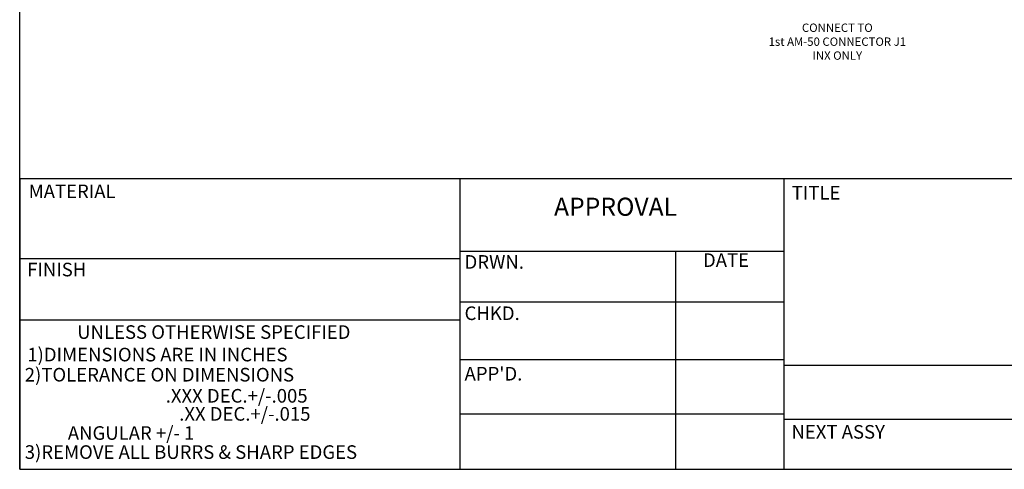
# Model space of a CAD drawing. Extents: x -6.1 to 18.6, y -2.7 to 16.6.
# Drawn here: x -6.1 to 9.8, y -2.7 to 4.6 of the extents above; entities that cross this region are included whole.
import ezdxf
from ezdxf.enums import TextEntityAlignment as Align

# ---------------------------------------------------------------- set-up
doc = ezdxf.new("R2010")
doc.units = 0
doc.header["$MEASUREMENT"] = 0
doc.layers.get('0').update_dxf_attribs({"linetype": 'CONTINUOUS'})

msp = doc.modelspace()

# ---------------------------------------------------------------- linework, layer by layer
for p, q in [((-6.077, -2.651), (-6.077, 16.612)), ((1.036, 2.042), (-6.077, 2.042)), ((-6.077, 2.042), (-6.077, -2.651)), ((18.613, 2.042), (1.036, 2.042)), ((1.036, 2.042), (1.036, -2.651)), ((6.274, 2.042), (6.274, -2.651)), ((1.036, 0.871), (6.274, 0.871)), ((4.524, 0.871), (4.524, -2.651)), ((-6.077, 0.755), (1.036, 0.755)), ((1.036, 0.055), (6.274, 0.055)), ((-6.077, -0.237), (1.036, -0.237)), ((1.036, -0.878), (6.274, -0.878)), ((6.274, -0.967), (18.589, -0.967)), ((1.036, -1.753), (6.274, -1.753)), ((6.274, -1.841), (11.346, -1.841)), ((-6.077, -2.651), (18.295, -2.651)), ((-6.077, -2.651), (18.589, -2.651))]:
    msp.add_line(p, q)

# ---------------------------------------------------------------- texts
for s, p in [('MATERIAL', (-5.932, 1.73)), ('TITLE', (6.404, 1.706)), ('DRWN.', (1.114, 0.589)), ('DATE', (4.968, 0.618)), ('FINISH', (-5.955, 0.466)), ('CHKD.', (1.114, -0.24)), ('UNLESS OTHERWISE SPECIFIED', (-5.147, -0.544)), ('1)DIMENSIONS ARE IN INCHES', (-5.954, -0.908)), ('2)TOLERANCE ON DIMENSIONS', (-5.995, -1.233)), ("APP'D.", (1.114, -1.217)), ('.XXX DEC.+/-.005', (-3.716, -1.574)), ('.XX DEC.+/-.015', (-3.498, -1.866)), ('ANGULAR +/- 1', (-5.299, -2.175)), ('NEXT ASSY', (6.399, -2.156)), ('3)REMOVE ALL BURRS & SHARP EDGES', (-5.995, -2.483))]:
    msp.add_text(s, height=0.2197).set_placement(p)
msp.add_text('APPROVAL', height=0.2929).set_placement((3.555, 1.444), align=Align.CENTER)
at = {"insert": (7.14, 4.55), "char_height": 0.13494, "width": 3.10543, "attachment_point": 2}
msp.add_mtext('{\\fArial|b0|i0|c0|p34;CONNECT TO \\P1st AM-50 CONNECTOR J1 \\PINX ONLY}', dxfattribs=at)

doc.saveas('drawing.dxf')
